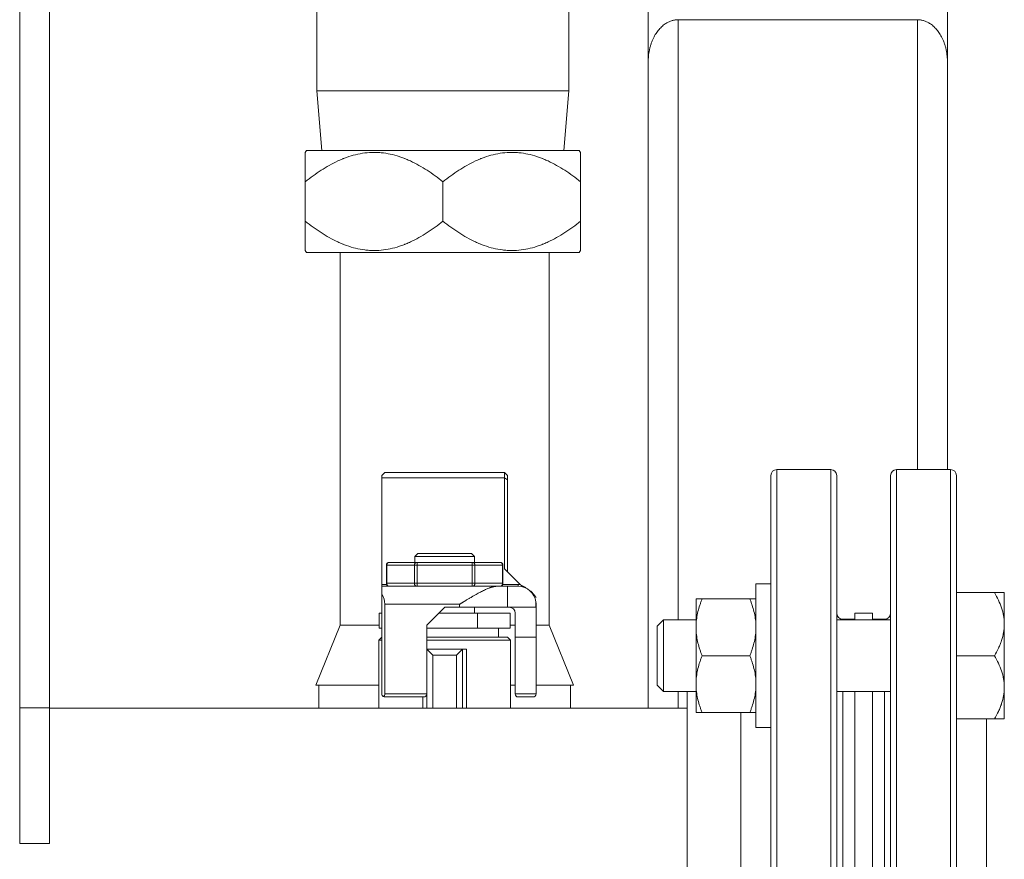
# Model space of a CAD drawing. Units: millimetres. Extents: x -293 to 828, y -51 to 942.
# Drawn here: x 411 to 444, y 160 to 188 of the extents above; entities that cross this region are included whole.
import ezdxf

# ---------------------------------------------------------------- set-up
doc = ezdxf.new("R2010")
doc.units = ezdxf.units.MM
doc.layers.add('1', color=7, linetype='Continuous', true_color=0xffffff)
doc.styles.add('Calibri', font='Calibri')
doc.dimstyles.get("Standard").update_dxf_attribs({"dimtxt": 0.18, "dimasz": 0.18, "dimexe": 0.18, "dimexo": 0.0625, "dimgap": 0.09, "dimtad": 0, "dimtih": 1, "dimtoh": 1, "dimdec": 4, "dimzin": 0, "dimdsep": 46, "dimtxsty": 'Standard', "dimcen": 0.09, "dimadec": 0, "dimazin": 0, "dimtfac": 1, "dimtdec": 4, "dimtofl": 0, "dimtmove": 0, "dimatfit": 3, "dimfxl": 0, "dimtolj": 1, "dimtzin": 0, "dimarcsym": 0})

# ---------------------------------------------------------------- blocks, each defined once
blk = doc.blocks.new('_U6')
at = {"layer": '1', "color": 18, "lineweight": 13}
for p, q in [((502.49, 248.744), (562.49, 248.744)), ((560.49, 248.744), (559.873, 245.244)), ((560.49, 248.744), (560.49, 248.744)), ((560.49, 248.744), (561.108, 245.244)), ((561.108, 245.244), (559.873, 245.244)), ((560.49, 138.244), (560.49, 245.244)), ((560.49, 134.744), (559.873, 138.244)), ((559.873, 138.244), (561.108, 138.244)), ((560.49, 134.744), (561.108, 138.244)), ((443.771, 134.744), (562.49, 134.744)), ((560.49, 134.744), (560.49, 134.744))]:
    blk.add_line(p, q, dxfattribs=at)
at = {"layer": '1', "color": 18, "linetype": 'Continuous', "lineweight": 13, "insert": (560.074, 181.696), "char_height": 8, "attachment_point": 7, "rotation": 90, "line_spacing_factor": 1.399613, "style": 'Calibri'}
blk.add_mtext('\\fCalibri|b0|i0;\\W1.0000;570', dxfattribs=at)
blk = doc.blocks.new('_ClosedBlank')
at = {"color": 0, "linetype": 'ByBlock', "lineweight": -2}
for p, q in [((-1, 0.166667), (0, 0)), ((-1, 0.166667), (-1, -0.166667)), ((0, 0), (-1, -0.166667))]:
    blk.add_line(p, q, dxfattribs=at)
blk = doc.blocks.new('_U7')
at = {"layer": '1', "color": 18, "lineweight": 13}
for p, q in [((502.49, 178.744), (534.486, 178.744)), ((532.486, 178.744), (531.868, 175.244)), ((532.486, 178.744), (532.486, 178.744)), ((532.486, 178.744), (533.103, 175.244)), ((533.103, 175.244), (531.868, 175.244)), ((532.486, 138.244), (532.486, 175.244)), ((532.486, 134.744), (531.868, 138.244)), ((531.868, 138.244), (533.103, 138.244)), ((532.486, 134.744), (533.103, 138.244)), ((443.771, 134.744), (534.486, 134.744)), ((532.486, 134.744), (532.486, 134.744))]:
    blk.add_line(p, q, dxfattribs=at)
at = {"layer": '1', "color": 18, "linetype": 'Continuous', "lineweight": 13, "insert": (532.069, 146.696), "char_height": 8, "attachment_point": 7, "rotation": 90, "line_spacing_factor": 1.399613, "style": 'Calibri'}
blk.add_mtext('\\fCalibri|b0|i0;\\W1.0000;220', dxfattribs=at)

msp = doc.modelspace()

# ---------------------------------------------------------------- linework, layer by layer
at = {"layer": '1', "color": 18, "linetype": 'Continuous', "lineweight": 18}
for p, q in [((410.771, 218.704), (410.771, 164.784)), ((411.771, 218.704), (411.771, 164.784)), ((441.771, 210.749), (441.771, 186.367)), ((431.771, 186.367), (431.771, 201.812)), ((420.704, 189.404), (420.704, 185.401)), ((429.12, 185.401), (429.12, 189.404)), ((432.771, 187.777), (440.771, 187.777)), ((431.771, 164.773), (431.771, 186.363)), ((441.771, 186.363), (441.771, 172.744)), ((429.12, 185.401), (420.704, 185.401)), ((420.704, 185.401), (420.867, 183.404)), ((428.958, 183.404), (429.12, 185.401)), ((420.356, 183.404), (420.312, 183.344)), ((420.356, 183.404), (429.469, 183.404)), ((429.512, 183.344), (429.469, 183.404)), ((420.312, 181.044), (420.312, 182.364)), ((424.912, 181.044), (424.912, 182.364)), ((429.512, 181.044), (429.512, 182.364)), ((420.312, 180.065), (420.356, 180.004)), ((420.356, 180.004), (429.469, 180.004)), ((421.479, 180.004), (421.479, 167.544)), ((428.462, 167.544), (428.462, 180.004)), ((429.469, 180.004), (429.512, 180.065)), ((437.871, 172.744), (436.071, 172.744)), ((441.871, 172.744), (440.071, 172.744)), ((422.871, 172.544), (422.971, 172.644)), ((422.871, 172.468), (422.871, 172.544)), ((422.871, 172.468), (422.871, 168.903)), ((422.971, 172.644), (426.971, 172.644)), ((426.971, 172.644), (427.071, 172.544)), ((426.971, 172.468), (426.971, 172.644)), ((426.971, 172.468), (426.971, 169.422)), ((427.071, 172.544), (427.071, 172.398)), ((427.071, 169.322), (427.071, 172.398)), ((435.871, 144.944), (435.871, 172.544)), ((438.071, 172.544), (438.071, 144.944)), ((439.871, 144.944), (439.871, 172.544)), ((442.071, 172.544), (442.071, 144.944)), ((424.071, 169.944), (423.971, 169.844)), ((425.971, 169.844), (423.971, 169.844)), ((423.971, 169.844), (423.971, 169.644)), ((424.071, 169.944), (425.871, 169.944)), ((425.971, 169.844), (425.871, 169.944)), ((425.971, 169.644), (425.971, 169.844)), ((423.023, 169.544), (423.023, 168.944)), ((423.123, 169.644), (424.047, 169.644)), ((425.894, 169.644), (424.047, 169.644)), ((426.818, 169.644), (425.894, 169.644)), ((426.918, 168.944), (426.918, 169.544)), ((427.492, 168.9), (426.971, 169.422)), ((422.871, 168.903), (422.871, 168.844)), ((422.871, 168.844), (422.871, 168.576)), ((426.72, 168.844), (422.871, 168.844)), ((427.071, 168.844), (426.72, 168.844)), ((427.071, 168.844), (427.426, 168.844)), ((427.071, 168.144), (427.071, 168.844)), ((435.371, 168.922), (435.371, 164.122)), ((435.871, 168.922), (435.371, 168.922)), ((422.871, 168.576), (422.871, 165.244)), ((442.071, 168.632), (443.344, 168.632)), ((443.671, 168.632), (443.671, 167.577)), ((422.971, 165.244), (422.971, 168.244)), ((424.371, 167.544), (424.971, 168.144)), ((424.971, 168.144), (425.471, 168.144)), ((427.071, 168.144), (425.471, 168.144)), ((425.971, 167.944), (425.971, 168.144)), ((428.02, 168.144), (427.071, 168.144)), ((428.026, 168.144), (428.02, 168.144)), ((428.021, 168.144), (428.021, 168.322)), ((428.026, 168.244), (428.026, 168.144)), ((428.026, 168.144), (428.026, 167.144)), ((433.371, 167.562), (433.371, 168.422)), ((435.167, 168.422), (433.574, 168.422)), ((422.871, 167.944), (422.777, 167.944)), ((422.777, 167.944), (422.777, 167.444)), ((424.771, 167.944), (426.067, 167.944)), ((426.067, 167.944), (427.164, 167.944)), ((426.067, 167.944), (426.067, 167.444)), ((427.164, 167.944), (427.164, 167.444)), ((427.326, 167.144), (427.326, 167.944)), ((438.671, 167.944), (438.671, 167.722)), ((438.671, 167.722), (438.671, 167.944)), ((439.271, 167.944), (438.671, 167.944)), ((439.271, 167.944), (438.671, 167.944)), ((439.271, 167.944), (439.271, 167.722)), ((439.271, 167.722), (439.271, 167.944)), ((421.479, 167.544), (420.671, 165.544)), ((421.479, 167.544), (422.777, 167.544)), ((424.371, 166.744), (424.371, 167.544)), ((427.165, 167.544), (427.326, 167.544)), ((428.026, 167.544), (428.462, 167.544)), ((429.271, 165.544), (428.462, 167.544)), ((432.285, 167.722), (432.071, 167.508)), ((432.071, 165.536), (432.071, 167.508)), ((432.285, 167.722), (432.285, 165.322)), ((433.371, 167.722), (432.285, 167.722)), ((433.371, 167.383), (433.371, 167.562)), ((439.87, 167.722), (438.07, 167.722)), ((438.671, 167.744), (438.271, 167.744)), ((439.671, 167.744), (439.271, 167.744)), ((443.671, 167.577), (443.671, 165.467)), ((422.871, 167.144), (422.771, 167.044)), ((422.777, 167.444), (422.871, 167.444)), ((426.067, 167.444), (424.371, 167.444)), ((427.071, 167.144), (424.371, 167.144)), ((427.164, 167.444), (426.067, 167.444)), ((426.771, 167.144), (426.771, 167.444)), ((427.171, 167.044), (427.071, 167.144)), ((427.326, 167.144), (427.326, 165.244)), ((428.026, 167.144), (427.326, 167.144)), ((428.026, 165.244), (428.026, 167.144)), ((433.371, 165.662), (433.371, 167.383)), ((422.771, 167.044), (422.871, 167.044)), ((422.771, 167.044), (422.771, 164.774)), ((424.371, 167.044), (427.171, 167.044)), ((427.171, 164.774), (427.171, 167.044)), ((424.371, 166.744), (425.571, 166.744)), ((424.371, 164.774), (424.371, 166.744)), ((424.371, 166.744), (424.571, 166.544)), ((425.371, 166.544), (425.571, 166.744)), ((425.571, 166.744), (425.704, 166.744)), ((425.571, 166.744), (425.571, 164.774)), ((435.167, 166.522), (433.574, 166.522)), ((442.071, 166.522), (443.344, 166.522)), ((420.671, 165.544), (422.771, 165.544)), ((427.171, 165.544), (427.326, 165.544)), ((428.026, 165.544), (429.271, 165.544)), ((432.071, 165.536), (432.285, 165.322)), ((433.371, 165.483), (433.371, 165.662)), ((432.285, 165.322), (433.371, 165.322)), ((433.071, 152.166), (433.071, 165.322)), ((433.371, 164.622), (433.371, 165.483)), ((438.07, 165.322), (439.87, 165.322)), ((438.671, 165.322), (438.671, 152.166)), ((438.671, 152.166), (438.671, 165.322)), ((439.271, 165.322), (439.271, 152.166)), ((439.271, 152.166), (439.271, 165.322)), ((443.671, 165.467), (443.671, 164.412)), ((422.971, 165.144), (424.271, 165.144)), ((427.426, 165.144), (427.926, 165.144)), ((410.771, 164.784), (410.771, 160.249)), ((411.771, 164.784), (410.771, 164.784)), ((433.07, 164.774), (411.77, 164.774)), ((411.771, 164.784), (411.771, 160.249)), ((435.167, 164.622), (433.574, 164.622)), ((442.071, 164.412), (443.344, 164.412)), ((435.371, 164.122), (435.871, 164.122)), ((411.771, 160.249), (410.771, 160.249))]:
    msp.add_line(p, q, dxfattribs=at)
at = {"layer": '1', "color": 155, "linetype": 'Continuous', "lineweight": 13}
for p, q in [((432.771, 187.777), (432.771, 167.722)), ((440.771, 172.744), (440.771, 187.777)), ((436.071, 172.744), (436.071, 144.744)), ((437.871, 144.744), (437.871, 172.744)), ((440.071, 172.744), (440.071, 144.744)), ((441.871, 144.744), (441.871, 172.744)), ((426.971, 172.468), (422.871, 172.468)), ((427.071, 172.398), (426.971, 172.468)), ((423.023, 169.544), (423.036, 169.544)), ((423.036, 168.944), (423.036, 169.544)), ((423.036, 169.544), (423.96, 169.544)), ((423.96, 169.544), (423.96, 168.944)), ((423.96, 169.544), (424.047, 169.544)), ((424.047, 169.644), (424.047, 169.544)), ((424.047, 169.544), (424.047, 168.944)), ((424.047, 169.544), (425.894, 169.544)), ((425.894, 169.644), (425.894, 169.544)), ((425.894, 169.544), (425.894, 168.944)), ((425.981, 169.544), (425.894, 169.544)), ((426.905, 169.544), (425.981, 169.544)), ((425.981, 168.944), (425.981, 169.544)), ((426.905, 169.544), (426.918, 169.544)), ((426.905, 168.944), (426.905, 169.544)), ((423.032, 168.903), (422.871, 168.903)), ((423.023, 168.944), (423.036, 168.944)), ((423.96, 168.944), (423.036, 168.944)), ((424.047, 168.944), (423.96, 168.944)), ((425.894, 168.944), (424.047, 168.944)), ((424.047, 168.944), (424.047, 168.844)), ((425.981, 168.944), (425.894, 168.944)), ((425.894, 168.844), (425.894, 168.944)), ((426.905, 168.944), (425.981, 168.944)), ((426.918, 168.944), (426.905, 168.944)), ((427.426, 168.903), (426.909, 168.903)), ((427.426, 168.903), (427.426, 168.844)), ((425.471, 168.244), (422.971, 168.244)), ((425.471, 168.144), (425.471, 168.244)), ((438.271, 167.744), (438.271, 167.722)), ((439.671, 167.722), (439.671, 167.744)), ((424.571, 166.544), (425.371, 166.544)), ((424.571, 164.774), (424.571, 166.544)), ((425.371, 166.544), (425.371, 164.774)), ((425.704, 166.744), (425.704, 164.774)), ((422.971, 165.244), (424.371, 165.244)), ((427.326, 165.244), (428.026, 165.244)), ((432.771, 165.322), (432.771, 164.774)), ((438.271, 165.322), (438.271, 152.167)), ((439.671, 152.167), (439.671, 165.322)), ((424.237, 164.774), (424.237, 165.144)), ((434.871, 152.866), (434.871, 164.622)), ((443.071, 164.412), (443.071, 153.076))]:
    msp.add_line(p, q, dxfattribs=at)
at = {"layer": '1', "color": 18, "linetype": 'Continuous', "lineweight": 18}
for centre, radius, start, end in [((436.071, 172.544), 0.2, 90, 180), ((437.871, 172.544), 0.2, 0, 90), ((440.071, 172.544), 0.2, 90, 180), ((441.871, 172.544), 0.2, 0, 90), ((423.123, 169.544), 0.1, 90, 180), ((426.818, 169.544), 0.1, 0, 90), ((423.123, 168.944), 0.1, 180, 270), ((426.818, 168.944), 0.1, 270, 0), ((427.426, 168.244), 0.6, 7.4208, 90), ((422.371, 168.244), 0.6, 0, 33.5573), ((427.126, 167.944), 0.2, 0, 90), ((427.426, 168.244), 0.6, 0, 7.4208), ((438.271, 167.944), 0.2, 180, 270), ((439.671, 167.944), 0.2, 270, 0), ((422.971, 165.244), 0.1, 180, 240), ((422.871, 165.244), 0.1, 300, 0), ((424.271, 165.244), 0.1, 270, 0), ((427.426, 165.244), 0.1, 180, 270), ((427.926, 165.244), 0.1, 270, 0), ((422.971, 165.244), 0.1, 240, 270)]:
    msp.add_arc(centre, radius, start, end, dxfattribs=at)
at = {"layer": '1', "color": 155, "linetype": 'Continuous', "lineweight": 13}
for centre, major_axis, start_param, end_param in [((423.123, 169.544), (0, 0.1), 0, 1.570796), ((424.047, 169.544), (0, -0.1), 3.141593, 4.712389), ((425.894, 169.544), (0, 0.1), 4.712389, 6.283185), ((426.818, 169.544), (0, -0.1), 1.570796, 3.141593), ((423.123, 168.944), (0, 0.1), 1.570796, 3.141593), ((424.047, 168.944), (0, 0.1), 1.570796, 3.141593), ((425.894, 168.944), (0, 0.1), 3.141593, 4.712389), ((426.818, 168.944), (0, 0.1), 3.141593, 4.712389)]:
    msp.add_ellipse(centre, major_axis=major_axis, ratio=0.866025, start_param=start_param, end_param=end_param, dxfattribs=at)
at = {"layer": '1', "color": 18, "linetype": 'Continuous', "lineweight": 18}
for points in [[(431.771, 186.363), (431.771, 187.191), (432.185, 187.777), (432.771, 187.777)], [(440.771, 187.777), (441.356, 187.777), (441.771, 187.191), (441.771, 186.363)]]:
    msp.add_rational_spline(points, [1, 0.804737854124, 0.804737854124, 1], degree=3, dxfattribs=at)
for points, knots in [([(420.312, 183.344), (420.312, 183.344), (420.312, 183.338), (420.312, 183.312), (420.312, 183.293), (420.312, 183.265), (420.312, 183.262), (420.312, 183.255), (420.312, 183.245), (420.312, 183.22), (420.312, 183.195), (420.312, 183.142), (420.312, 183.102), (420.312, 183.013), (420.312, 182.964), (420.312, 182.86), (420.312, 182.804), (420.312, 182.731), (420.312, 182.716), (420.312, 182.686), (420.312, 182.671), (420.312, 182.625), (420.312, 182.593), (420.312, 182.498), (420.312, 182.432), (420.312, 182.364)], [0, 0, 0, 0, 0.124825, 0.124825, 0.24985, 0.24985, 0.265478, 0.265478, 0.281106, 0.312362, 0.374875, 0.374875, 0.4999, 0.4999, 0.624925, 0.624925, 0.74995, 0.74995, 0.781206, 0.781206, 0.812462, 0.812462, 0.874975, 0.874975, 1, 1, 1, 1]), ([(420.312, 182.364), (420.398, 182.432), (420.485, 182.498), (420.661, 182.626), (420.749, 182.687), (420.93, 182.803), (421.021, 182.859), (421.208, 182.963), (421.302, 183.012), (421.447, 183.079), (421.495, 183.1), (421.557, 183.125), (421.569, 183.13), (421.594, 183.14), (421.606, 183.145), (421.643, 183.159), (421.768, 183.205), (421.893, 183.243), (422.095, 183.293), (422.197, 183.312), (422.403, 183.337), (422.507, 183.344), (422.625, 183.344), (422.638, 183.344), (422.664, 183.343), (422.703, 183.342), (422.794, 183.338), (422.872, 183.331), (423.027, 183.312), (423.129, 183.293), (423.331, 183.244), (423.431, 183.213), (423.555, 183.169), (423.593, 183.155), (423.63, 183.141), (423.654, 183.131), (423.667, 183.126), (423.728, 183.101), (423.777, 183.079), (423.922, 183.012), (424.017, 182.963), (424.203, 182.859), (424.295, 182.804), (424.475, 182.687), (424.564, 182.626), (424.74, 182.499), (424.827, 182.432), (424.912, 182.364)], [0, 0, 0, 0, 0.0625, 0.0625, 0.125, 0.125, 0.1875, 0.1875, 0.25, 0.25, 0.28125, 0.28125, 0.289062, 0.289062, 0.296875, 0.296875, 0.3125, 0.375, 0.375, 0.4375, 0.4375, 0.5, 0.5, 0.507813, 0.507813, 0.515625, 0.53125, 0.5625, 0.5625, 0.625, 0.625, 0.6875, 0.6875, 0.703125, 0.710937, 0.710937, 0.71875, 0.71875, 0.75, 0.75, 0.8125, 0.8125, 0.875, 0.875, 0.9375, 0.9375, 1, 1, 1, 1]), ([(424.912, 182.364), (424.998, 182.432), (425.085, 182.498), (425.261, 182.626), (425.349, 182.687), (425.53, 182.803), (425.621, 182.859), (425.808, 182.963), (425.902, 183.012), (426.047, 183.079), (426.095, 183.1), (426.157, 183.125), (426.169, 183.13), (426.194, 183.14), (426.206, 183.145), (426.243, 183.159), (426.368, 183.205), (426.493, 183.243), (426.695, 183.293), (426.797, 183.312), (427.003, 183.337), (427.107, 183.344), (427.225, 183.344), (427.238, 183.344), (427.264, 183.343), (427.303, 183.342), (427.394, 183.338), (427.472, 183.331), (427.627, 183.312), (427.729, 183.293), (427.931, 183.244), (428.031, 183.213), (428.155, 183.169), (428.193, 183.155), (428.23, 183.141), (428.254, 183.131), (428.267, 183.126), (428.328, 183.101), (428.377, 183.079), (428.522, 183.012), (428.617, 182.963), (428.803, 182.859), (428.895, 182.804), (429.075, 182.687), (429.164, 182.626), (429.34, 182.499), (429.427, 182.432), (429.512, 182.364)], [0, 0, 0, 0, 0.0625, 0.0625, 0.125, 0.125, 0.1875, 0.1875, 0.25, 0.25, 0.28125, 0.28125, 0.289063, 0.289063, 0.296875, 0.296875, 0.3125, 0.375, 0.375, 0.4375, 0.4375, 0.5, 0.5, 0.507813, 0.507813, 0.515625, 0.53125, 0.5625, 0.5625, 0.625, 0.625, 0.6875, 0.6875, 0.703125, 0.710938, 0.710938, 0.71875, 0.71875, 0.75, 0.75, 0.8125, 0.8125, 0.875, 0.875, 0.9375, 0.9375, 1, 1, 1, 1]), ([(429.512, 182.364), (429.512, 182.432), (429.512, 182.498), (429.512, 182.593), (429.512, 182.625), (429.512, 182.671), (429.512, 182.686), (429.512, 182.716), (429.512, 182.731), (429.512, 182.804), (429.512, 182.86), (429.512, 182.964), (429.512, 183.013), (429.512, 183.102), (429.512, 183.142), (429.512, 183.195), (429.512, 183.22), (429.512, 183.245), (429.512, 183.255), (429.512, 183.262), (429.512, 183.265), (429.512, 183.293), (429.512, 183.312), (429.512, 183.338), (429.512, 183.344), (429.512, 183.344)], [0, 0, 0, 0, 0.125025, 0.125025, 0.187538, 0.187538, 0.218794, 0.218794, 0.25005, 0.25005, 0.375075, 0.375075, 0.5001, 0.5001, 0.625125, 0.625125, 0.687638, 0.718894, 0.734522, 0.734522, 0.75015, 0.75015, 0.875175, 0.875175, 1, 1, 1, 1]), ([(420.312, 181.044), (420.312, 180.977), (420.312, 180.911), (420.312, 180.815), (420.312, 180.784), (420.312, 180.738), (420.312, 180.722), (420.312, 180.692), (420.312, 180.677), (420.312, 180.604), (420.312, 180.548), (420.312, 180.444), (420.312, 180.395), (420.312, 180.307), (420.312, 180.266), (420.312, 180.213), (420.312, 180.189), (420.312, 180.163), (420.312, 180.153), (420.312, 180.146), (420.312, 180.143), (420.312, 180.115), (420.312, 180.096), (420.312, 180.071), (420.312, 180.065), (420.312, 180.065)], [0, 0, 0, 0, 0.125025, 0.125025, 0.187538, 0.187538, 0.218794, 0.218794, 0.25005, 0.25005, 0.375075, 0.375075, 0.5001, 0.5001, 0.625125, 0.625125, 0.687638, 0.718894, 0.734522, 0.734522, 0.75015, 0.75015, 0.875175, 0.875175, 1, 1, 1, 1]), ([(424.912, 181.044), (424.827, 180.976), (424.74, 180.91), (424.564, 180.783), (424.475, 180.722), (424.295, 180.605), (424.203, 180.549), (424.017, 180.445), (423.923, 180.397), (423.778, 180.33), (423.73, 180.308), (423.668, 180.283), (423.656, 180.278), (423.631, 180.268), (423.619, 180.263), (423.581, 180.249), (423.457, 180.203), (423.332, 180.165), (423.13, 180.116), (423.028, 180.097), (422.822, 180.071), (422.718, 180.065), (422.6, 180.065), (422.587, 180.065), (422.561, 180.065), (422.522, 180.066), (422.43, 180.07), (422.353, 180.078), (422.198, 180.097), (422.096, 180.116), (421.894, 180.165), (421.794, 180.195), (421.67, 180.239), (421.632, 180.253), (421.595, 180.268), (421.571, 180.278), (421.558, 180.283), (421.497, 180.308), (421.448, 180.329), (421.303, 180.396), (421.208, 180.445), (421.022, 180.549), (420.93, 180.605), (420.75, 180.721), (420.661, 180.783), (420.485, 180.91), (420.398, 180.976), (420.312, 181.044)], [0, 0, 0, 0, 0.0625, 0.0625, 0.125, 0.125, 0.1875, 0.1875, 0.25, 0.25, 0.28125, 0.28125, 0.289062, 0.289062, 0.296875, 0.296875, 0.3125, 0.375, 0.375, 0.4375, 0.4375, 0.5, 0.5, 0.507812, 0.507812, 0.515625, 0.53125, 0.5625, 0.5625, 0.625, 0.625, 0.6875, 0.6875, 0.703125, 0.710937, 0.710937, 0.71875, 0.71875, 0.75, 0.75, 0.8125, 0.8125, 0.875, 0.875, 0.9375, 0.9375, 1, 1, 1, 1]), ([(429.512, 181.044), (429.427, 180.976), (429.34, 180.91), (429.164, 180.783), (429.075, 180.722), (428.895, 180.605), (428.803, 180.549), (428.617, 180.445), (428.523, 180.397), (428.378, 180.33), (428.33, 180.308), (428.268, 180.283), (428.256, 180.278), (428.231, 180.268), (428.219, 180.263), (428.181, 180.249), (428.057, 180.203), (427.932, 180.165), (427.73, 180.116), (427.628, 180.097), (427.422, 180.071), (427.318, 180.065), (427.2, 180.065), (427.187, 180.065), (427.161, 180.065), (427.122, 180.066), (427.03, 180.07), (426.953, 180.078), (426.798, 180.097), (426.696, 180.116), (426.494, 180.165), (426.394, 180.195), (426.27, 180.239), (426.232, 180.253), (426.195, 180.268), (426.171, 180.278), (426.158, 180.283), (426.097, 180.308), (426.048, 180.329), (425.903, 180.396), (425.808, 180.445), (425.622, 180.549), (425.53, 180.605), (425.35, 180.721), (425.261, 180.783), (425.085, 180.91), (424.998, 180.976), (424.912, 181.044)], [0, 0, 0, 0, 0.0625, 0.0625, 0.125, 0.125, 0.1875, 0.1875, 0.25, 0.25, 0.28125, 0.28125, 0.289063, 0.289063, 0.296875, 0.296875, 0.3125, 0.375, 0.375, 0.4375, 0.4375, 0.5, 0.5, 0.507813, 0.507813, 0.515625, 0.53125, 0.5625, 0.5625, 0.625, 0.625, 0.6875, 0.6875, 0.703125, 0.710938, 0.710938, 0.71875, 0.71875, 0.75, 0.75, 0.8125, 0.8125, 0.875, 0.875, 0.9375, 0.9375, 1, 1, 1, 1]), ([(429.512, 180.065), (429.512, 180.065), (429.512, 180.071), (429.512, 180.096), (429.512, 180.115), (429.512, 180.143), (429.512, 180.146), (429.512, 180.153), (429.512, 180.163), (429.512, 180.189), (429.512, 180.213), (429.512, 180.266), (429.512, 180.307), (429.512, 180.395), (429.512, 180.444), (429.512, 180.548), (429.512, 180.604), (429.512, 180.677), (429.512, 180.692), (429.512, 180.722), (429.512, 180.738), (429.512, 180.784), (429.512, 180.815), (429.512, 180.911), (429.512, 180.977), (429.512, 181.044)], [0, 0, 0, 0, 0.124825, 0.124825, 0.24985, 0.24985, 0.265478, 0.265478, 0.281106, 0.312362, 0.374875, 0.374875, 0.4999, 0.4999, 0.624925, 0.624925, 0.74995, 0.74995, 0.781206, 0.781206, 0.812462, 0.812462, 0.874975, 0.874975, 1, 1, 1, 1]), ([(426.72, 168.844), (426.718, 168.844), (426.716, 168.844), (426.712, 168.844), (426.708, 168.844), (426.704, 168.844), (426.7, 168.844), (426.696, 168.844), (426.692, 168.843), (426.688, 168.843), (426.684, 168.843), (426.68, 168.842), (426.675, 168.842), (426.671, 168.841), (426.667, 168.841), (426.663, 168.84), (426.659, 168.84), (426.654, 168.839), (426.65, 168.839), (426.645, 168.838), (426.641, 168.837), (426.637, 168.837), (426.632, 168.836), (426.628, 168.835), (426.623, 168.834), (426.619, 168.833), (426.614, 168.832), (426.609, 168.831), (426.605, 168.83), (426.6, 168.829), (426.595, 168.828), (426.59, 168.827), (426.586, 168.826), (426.581, 168.825), (426.576, 168.823), (426.571, 168.822), (426.566, 168.821), (426.561, 168.819), (426.556, 168.818), (426.551, 168.817), (426.546, 168.815), (426.541, 168.814), (426.536, 168.812), (426.53, 168.81), (426.525, 168.809), (426.52, 168.807), (426.515, 168.805), (426.509, 168.804), (426.504, 168.802), (426.499, 168.8), (426.493, 168.798), (426.488, 168.796), (426.482, 168.794), (426.477, 168.792), (426.471, 168.79), (426.466, 168.788), (426.46, 168.786), (426.454, 168.784), (426.449, 168.782), (426.427, 168.773), (426.387, 168.757), (426.329, 168.732), (426.266, 168.702), (426.2, 168.669), (426.131, 168.633), (426.057, 168.593), (425.979, 168.549), (425.894, 168.5), (425.823, 168.458), (425.766, 168.424), (425.726, 168.4), (425.683, 168.374), (425.651, 168.354), (425.629, 168.341), (425.618, 168.335), (425.607, 168.328), (425.595, 168.32), (425.582, 168.312), (425.568, 168.304), (425.554, 168.295), (425.539, 168.286), (425.523, 168.276), (425.506, 168.266), (425.489, 168.255), (425.477, 168.248), (425.471, 168.244)], [0, 0, 0, 0, 0.003909, 0.00783, 0.011763, 0.015709, 0.019667, 0.023639, 0.027623, 0.031621, 0.035632, 0.039656, 0.043694, 0.047746, 0.051811, 0.055891, 0.059985, 0.064092, 0.068215, 0.072351, 0.076503, 0.080669, 0.08485, 0.089046, 0.093257, 0.097483, 0.101725, 0.105982, 0.110255, 0.114544, 0.118848, 0.123169, 0.127505, 0.131858, 0.136227, 0.140612, 0.145014, 0.149432, 0.153868, 0.158319, 0.162788, 0.167274, 0.171777, 0.176298, 0.180835, 0.18539, 0.189963, 0.194553, 0.19916, 0.203786, 0.20843, 0.213091, 0.217771, 0.222468, 0.227184, 0.231918, 0.236671, 0.241442, 0.246232, 0.25104, 0.29662, 0.344343, 0.394263, 0.446427, 0.500876, 0.556766, 0.616865, 0.681196, 0.749778, 0.778215, 0.808473, 0.840552, 0.874452, 0.8817, 0.889533, 0.897949, 0.906951, 0.916536, 0.926706, 0.937461, 0.9488, 0.960723, 0.973231, 0.986323, 1, 1, 1, 1]), ([(427.608, 168.834), (427.605, 168.835), (427.6, 168.838), (427.593, 168.842), (427.585, 168.845), (427.577, 168.849), (427.569, 168.854), (427.562, 168.858), (427.554, 168.862), (427.546, 168.866), (427.539, 168.871), (427.531, 168.875), (427.523, 168.88), (427.515, 168.885), (427.51, 168.889), (427.507, 168.89)], [0, 0, 0, 0, 0.076015, 0.15198, 0.227957, 0.304009, 0.380193, 0.456562, 0.533167, 0.610055, 0.687266, 0.764837, 0.842801, 0.921181, 1, 1, 1, 1]), ([(427.697, 168.788), (427.696, 168.788), (427.693, 168.79), (427.688, 168.793), (427.684, 168.795), (427.679, 168.797), (427.675, 168.8), (427.671, 168.802), (427.666, 168.804), (427.662, 168.806), (427.658, 168.809), (427.654, 168.811), (427.649, 168.813), (427.645, 168.815), (427.641, 168.817), (427.637, 168.819), (427.633, 168.821), (427.628, 168.823), (427.624, 168.826), (427.62, 168.828), (427.616, 168.83), (427.612, 168.832), (427.609, 168.833), (427.608, 168.834)], [0, 0, 0, 0, 0.049241, 0.099681, 0.149753, 0.199468, 0.248838, 0.297872, 0.346581, 0.394975, 0.443065, 0.490861, 0.538373, 0.585611, 0.632584, 0.679303, 0.725776, 0.772014, 0.818026, 0.863821, 0.909409, 0.954799, 1, 1, 1, 1]), ([(428.026, 168.469), (428.024, 168.472), (428.02, 168.477), (428.014, 168.486), (428.008, 168.494), (428.003, 168.502), (427.997, 168.51), (427.991, 168.518), (427.986, 168.525), (427.98, 168.533), (427.974, 168.54), (427.969, 168.547), (427.963, 168.555), (427.958, 168.562), (427.952, 168.568), (427.947, 168.575), (427.941, 168.582), (427.936, 168.588), (427.93, 168.595), (427.925, 168.601), (427.92, 168.607), (427.914, 168.613), (427.909, 168.619), (427.903, 168.625), (427.898, 168.631), (427.893, 168.636), (427.887, 168.642), (427.882, 168.647), (427.877, 168.653), (427.872, 168.658), (427.866, 168.663), (427.861, 168.668), (427.856, 168.673), (427.851, 168.677), (427.846, 168.682), (427.843, 168.685), (427.841, 168.686)], [0, 0, 0, 0, 0.035258, 0.070118, 0.104586, 0.138666, 0.172363, 0.205683, 0.23863, 0.27121, 0.303427, 0.335286, 0.36679, 0.397945, 0.428753, 0.459218, 0.489345, 0.519137, 0.548597, 0.577731, 0.60654, 0.635031, 0.663205, 0.691068, 0.718622, 0.745871, 0.77282, 0.799473, 0.825832, 0.851902, 0.877688, 0.903193, 0.928422, 0.953378, 0.978067, 1, 1, 1, 1]), ([(443.671, 168.632), (443.67, 168.632), (443.67, 168.632), (443.67, 168.632), (443.669, 168.632), (443.668, 168.632), (443.666, 168.632), (443.66, 168.632), (443.654, 168.632), (443.631, 168.632), (443.608, 168.632), (443.55, 168.632), (443.515, 168.632), (443.466, 168.632), (443.455, 168.632), (443.434, 168.632), (443.423, 168.632), (443.391, 168.632), (443.368, 168.632), (443.344, 168.632)], [0, 0, 0, 0, 0.028617, 0.028617, 0.059952, 0.059952, 0.122622, 0.122622, 0.247962, 0.247962, 0.498641, 0.498641, 0.749321, 0.749321, 0.81199, 0.81199, 0.87466, 0.87466, 1, 1, 1, 1]), ([(443.344, 168.632), (443.392, 168.55), (443.436, 168.466), (443.515, 168.296), (443.55, 168.21), (443.608, 168.035), (443.631, 167.946), (443.654, 167.809), (443.66, 167.763), (443.665, 167.705), (443.666, 167.693), (443.668, 167.67), (443.67, 167.635), (443.671, 167.6), (443.671, 167.577)], [0, 0, 0, 0, 0.25, 0.25, 0.5, 0.5, 0.75, 0.75, 0.875, 0.875, 0.90625, 0.90625, 0.9375, 1, 1, 1, 1]), ([(433.574, 168.422), (433.56, 168.422), (433.547, 168.422), (433.527, 168.422), (433.521, 168.422), (433.509, 168.422), (433.502, 168.422), (433.473, 168.422), (433.452, 168.422), (433.417, 168.422), (433.402, 168.422), (433.381, 168.422), (433.374, 168.422), (433.371, 168.422)], [0, 0, 0, 0, 0.125, 0.125, 0.1875, 0.1875, 0.25, 0.25, 0.5, 0.5, 0.75, 0.75, 1, 1, 1, 1]), ([(433.371, 167.562), (433.374, 167.636), (433.381, 167.709), (433.403, 167.854), (433.417, 167.926), (433.452, 168.069), (433.483, 168.176), (433.521, 168.282), (433.54, 168.335), (433.547, 168.352), (433.56, 168.387), (433.567, 168.405), (433.574, 168.422)], [0, 0, 0, 0, 0.25, 0.25, 0.5, 0.5, 0.75, 0.875, 0.875, 0.9375, 0.9375, 1, 1, 1, 1]), ([(435.371, 168.422), (435.37, 168.422), (435.369, 168.422), (435.367, 168.422), (435.366, 168.422), (435.364, 168.422), (435.36, 168.422), (435.354, 168.422), (435.338, 168.422), (435.324, 168.422), (435.288, 168.422), (435.267, 168.422), (435.221, 168.422), (435.195, 168.422), (435.167, 168.422)], [0, 0, 0, 0, 0.0625, 0.0625, 0.09375, 0.09375, 0.125, 0.25, 0.25, 0.5, 0.5, 0.75, 0.75, 1, 1, 1, 1]), ([(435.167, 168.422), (435.174, 168.405), (435.181, 168.387), (435.194, 168.352), (435.214, 168.3), (435.257, 168.177), (435.289, 168.07), (435.324, 167.927), (435.338, 167.855), (435.36, 167.709), (435.367, 167.636), (435.371, 167.562)], [0, 0, 0, 0, 0.0625, 0.0625, 0.125, 0.25, 0.5, 0.5, 0.75, 0.75, 1, 1, 1, 1]), ([(443.671, 167.577), (443.671, 167.531), (443.669, 167.486), (443.661, 167.395), (443.655, 167.35), (443.632, 167.214), (443.609, 167.125), (443.576, 167.024), (443.572, 167.013), (443.565, 166.991), (443.553, 166.958), (443.54, 166.925), (443.514, 166.86), (443.496, 166.817), (443.436, 166.689), (443.392, 166.605), (443.344, 166.522)], [0, 0, 0, 0, 0.125, 0.125, 0.25, 0.25, 0.5, 0.5, 0.53125, 0.53125, 0.5625, 0.625, 0.625, 0.75, 0.75, 1, 1, 1, 1]), ([(433.574, 166.522), (433.567, 166.54), (433.56, 166.557), (433.547, 166.592), (433.527, 166.645), (433.484, 166.768), (433.453, 166.875), (433.417, 167.018), (433.403, 167.09), (433.381, 167.235), (433.374, 167.309), (433.371, 167.383)], [0, 0, 0, 0, 0.0625, 0.0625, 0.125, 0.25, 0.5, 0.5, 0.75, 0.75, 1, 1, 1, 1]), ([(435.371, 167.383), (435.367, 167.309), (435.36, 167.236), (435.338, 167.091), (435.324, 167.019), (435.289, 166.875), (435.258, 166.769), (435.22, 166.663), (435.201, 166.61), (435.194, 166.592), (435.181, 166.557), (435.174, 166.54), (435.167, 166.522)], [0, 0, 0, 0, 0.25, 0.25, 0.5, 0.5, 0.75, 0.875, 0.875, 0.9375, 0.9375, 1, 1, 1, 1]), ([(433.371, 165.662), (433.374, 165.736), (433.381, 165.809), (433.403, 165.954), (433.417, 166.026), (433.452, 166.169), (433.483, 166.276), (433.521, 166.382), (433.54, 166.435), (433.547, 166.452), (433.56, 166.487), (433.567, 166.505), (433.574, 166.522)], [0, 0, 0, 0, 0.25, 0.25, 0.5, 0.5, 0.75, 0.875, 0.875, 0.9375, 0.9375, 1, 1, 1, 1]), ([(435.167, 166.522), (435.174, 166.505), (435.181, 166.487), (435.194, 166.452), (435.214, 166.4), (435.257, 166.277), (435.289, 166.17), (435.324, 166.027), (435.338, 165.955), (435.36, 165.809), (435.367, 165.736), (435.371, 165.662)], [0, 0, 0, 0, 0.0625, 0.0625, 0.125, 0.25, 0.5, 0.5, 0.75, 0.75, 1, 1, 1, 1]), ([(443.344, 166.522), (443.392, 166.44), (443.436, 166.356), (443.515, 166.186), (443.55, 166.1), (443.608, 165.925), (443.631, 165.836), (443.654, 165.699), (443.66, 165.653), (443.665, 165.595), (443.666, 165.583), (443.668, 165.56), (443.67, 165.525), (443.671, 165.49), (443.671, 165.467)], [0, 0, 0, 0, 0.25, 0.25, 0.5, 0.5, 0.75, 0.75, 0.875, 0.875, 0.90625, 0.90625, 0.9375, 1, 1, 1, 1]), ([(433.574, 164.622), (433.567, 164.64), (433.56, 164.657), (433.547, 164.692), (433.527, 164.745), (433.484, 164.868), (433.453, 164.975), (433.417, 165.118), (433.403, 165.19), (433.381, 165.335), (433.374, 165.409), (433.371, 165.483)], [0, 0, 0, 0, 0.0625, 0.0625, 0.125, 0.25, 0.5, 0.5, 0.75, 0.75, 1, 1, 1, 1]), ([(435.371, 165.483), (435.367, 165.409), (435.36, 165.336), (435.338, 165.191), (435.324, 165.119), (435.289, 164.975), (435.258, 164.869), (435.22, 164.763), (435.201, 164.71), (435.194, 164.692), (435.181, 164.657), (435.174, 164.64), (435.167, 164.622)], [0, 0, 0, 0, 0.25, 0.25, 0.5, 0.5, 0.75, 0.875, 0.875, 0.9375, 0.9375, 1, 1, 1, 1]), ([(443.671, 165.467), (443.671, 165.421), (443.669, 165.376), (443.661, 165.285), (443.655, 165.24), (443.632, 165.104), (443.609, 165.015), (443.576, 164.914), (443.572, 164.903), (443.565, 164.881), (443.553, 164.848), (443.54, 164.815), (443.514, 164.75), (443.496, 164.707), (443.436, 164.579), (443.392, 164.495), (443.344, 164.412)], [0, 0, 0, 0, 0.125, 0.125, 0.25, 0.25, 0.5, 0.5, 0.53125, 0.53125, 0.5625, 0.625, 0.625, 0.75, 0.75, 1, 1, 1, 1]), ([(433.371, 164.622), (433.371, 164.622), (433.372, 164.622), (433.374, 164.622), (433.375, 164.622), (433.377, 164.622), (433.381, 164.622), (433.387, 164.622), (433.403, 164.622), (433.417, 164.622), (433.453, 164.622), (433.474, 164.622), (433.52, 164.622), (433.546, 164.622), (433.574, 164.622)], [0, 0, 0, 0, 0.0625, 0.0625, 0.09375, 0.09375, 0.125, 0.25, 0.25, 0.5, 0.5, 0.75, 0.75, 1, 1, 1, 1]), ([(435.167, 164.622), (435.181, 164.622), (435.194, 164.622), (435.214, 164.622), (435.22, 164.622), (435.232, 164.622), (435.239, 164.622), (435.268, 164.622), (435.289, 164.622), (435.324, 164.622), (435.339, 164.622), (435.36, 164.622), (435.367, 164.622), (435.371, 164.622)], [0, 0, 0, 0, 0.125, 0.125, 0.1875, 0.1875, 0.25, 0.25, 0.5, 0.5, 0.75, 0.75, 1, 1, 1, 1]), ([(443.344, 164.412), (443.368, 164.412), (443.391, 164.412), (443.423, 164.412), (443.434, 164.412), (443.455, 164.412), (443.466, 164.412), (443.515, 164.412), (443.55, 164.412), (443.608, 164.412), (443.631, 164.412), (443.654, 164.412), (443.66, 164.412), (443.666, 164.412), (443.668, 164.412), (443.669, 164.412), (443.67, 164.412), (443.67, 164.412), (443.671, 164.412), (443.671, 164.412)], [0, 0, 0, 0, 0.125087, 0.125087, 0.18763, 0.18763, 0.250173, 0.250173, 0.500346, 0.500346, 0.750519, 0.750519, 0.875606, 0.875606, 0.938149, 0.938149, 0.969421, 0.969421, 1, 1, 1, 1])]:
    msp.add_open_spline(points, degree=3, knots=knots, dxfattribs=at)
at = {"layer": '1', "color": 155, "linetype": 'Continuous', "lineweight": 13}
msp.add_open_spline([(427.492, 168.9), (427.47, 168.902), (427.448, 168.903), (427.426, 168.903)], degree=3, dxfattribs=at)
at = {"layer": '1', "color": 18, "linetype": 'Continuous', "lineweight": 18}
for points in [[(427.506, 168.89), (427.502, 168.893), (427.497, 168.897), (427.492, 168.9)], [(420.771, 165.544), (420.771, 165.287), (420.771, 165.03), (420.771, 164.774)], [(429.171, 164.773), (429.171, 165.029), (429.171, 165.286), (429.171, 165.544)]]:
    msp.add_open_spline(points, degree=3, dxfattribs=at)

# ---------------------------------------------------------------- dimensions: what is measured, and where the dimension line sits
at = {"layer": '1', "color": 18, "linetype": 'Continuous', "lineweight": 13}
for base, p2, picture, middle in [((560.49, 248.744), (500.49, 248.744), '_U6', (560.49, 191.744)), ((532.486, 178.744), (500.49, 178.744), '_U7', (532.486, 156.744))]:
    dim = msp.add_linear_dim(base=base, p1=(441.771, 134.744), p2=p2, angle=90, dimstyle='Standard', override={"dimtxt": 8, "dimasz": 3.5, "dimexe": 2, "dimexo": 2, "dimgap": 4, "dimtad": 1, "dimtih": 0, "dimtoh": 0, "dimdec": 0, "dimlfac": 5, "dimdsep": 44, "dimlunit": 2, "dimtxsty": 'Calibri', "dimblk1": 'ClosedBlank', "dimblk2": 'ClosedBlank', "dimsah": 1, "dimse1": 0, "dimse2": 0, "dimsd1": 0, "dimsd2": 0, "dimclrd": 18, "dimclre": 18, "dimclrt": 18, "dimtol": 0, "dimtm": -0.1, "dimtfac": 0.3125, "dimtdec": 2, "dimtofl": 1, "dimtmove": 0, "dimlwd": 13, "dimlwe": 13}, dxfattribs=at)
    dim.commit()
    dim.dimension.update_dxf_attribs({"geometry": picture, "text_midpoint": middle, "dimtype": 160})

doc.saveas('drawing.dxf')
